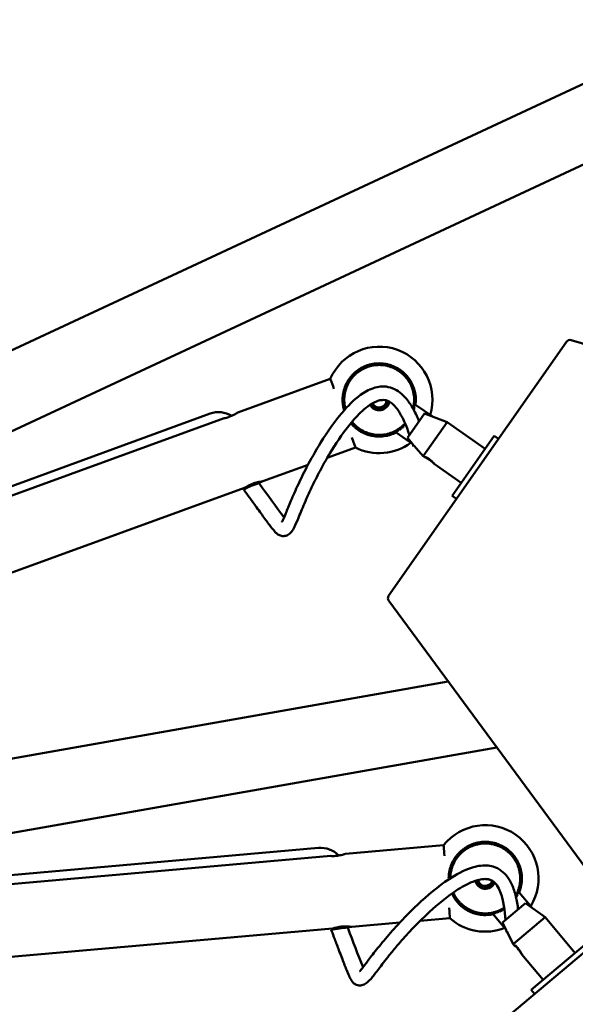
# Model space of a CAD drawing. Units: millimetres. Extents: x 0 to 420, y 0 to 229.
# Drawn here: x 346 to 357, y 146 to 166 of the extents above; entities that cross this region are included whole.
import ezdxf

# ---------------------------------------------------------------- set-up
doc = ezdxf.new("R2010")
doc.units = ezdxf.units.MM
doc.header["$LTSCALE"] = 0.75
doc.layers.add('FD_Dimensions', color=7, linetype='Continuous', lineweight=25)
doc.layers.add('Visible', color=7, linetype='Continuous', lineweight=50)
doc.styles.get("Standard").update_dxf_attribs({"font": 'arial.ttf'})
doc.dimstyles.new('Dim-ISO-25', dxfattribs={"dimtxt": 3.5, "dimasz": 3.5, "dimexe": 2.1, "dimexo": 2.1, "dimgap": 1.4, "dimtad": 1, "dimzin": 12, "dimdsep": 46, "dimtxsty": 'Standard', "dimcen": 0, "dimazin": 3, "dimtp": 0.1, "dimtm": 0.1, "dimtfac": 0.714286, "dimtmove": 0, "dimatfit": 3, "dimfxl": 1, "dimtzin": 12, "dimarcsym": 0})

# ---------------------------------------------------------------- blocks, each defined once
blk = doc.blocks.new('*D13')
at = {"layer": 'Defpoints', "color": 0, "transparency": 16777216}
for p in [(368.29239, 217.301448), (267.532518, 143.614968), (368.29239, 143.614968)]:
    blk.add_point(p, dxfattribs=at)
at = {"layer": 'FD_Dimensions', "color": 0, "lineweight": -2, "transparency": 16777216}
for p, q in [((267.532518, 145.714968), (267.532518, 219.401448)), ((368.29239, 145.714968), (368.29239, 219.401448)), ((271.032518, 217.301448), (364.79239, 217.301448))]:
    blk.add_line(p, q, dxfattribs=at)
at = {"layer": 'FD_Dimensions', "color": 0, "transparency": 16777216}
for points in [[(271.032518, 217.884782), (271.032518, 216.718115), (267.532518, 217.301448)], [(364.79239, 217.884782), (364.79239, 216.718115), (368.29239, 217.301448)]]:
    blk.add_solid(points, dxfattribs=at)
at = {"layer": 'FD_Dimensions', "color": 0, "transparency": 16777216, "insert": (317.912454, 220.995787), "char_height": 3.5, "attachment_point": 5}
blk.add_mtext('~ 1500 (W)', dxfattribs=at)

msp = doc.modelspace()

# ---------------------------------------------------------------- linework, layer by layer
at = {"layer": 'Visible', "extrusion": (1, -2e-16, 2.966e-13)}
for p, q in [((358.87806, 165.54195), (334.25151, 154.05841)), ((335.03557, 152.80573), (359.4979, 164.2127)), ((357.03123, 159.67058), (353.46724, 154.58068)), ((357.12426, 159.70316), (367.14409, 156.75543)), ((352.89552, 159.09185), (352.90499, 159.13699)), ((352.9055, 159.13728), (352.9496, 159.1238)), ((352.9496, 159.1238), (352.96308, 159.1679)), ((352.96361, 159.16815), (353.00633, 159.15077)), ((353.00633, 159.15077), (353.02371, 159.19348)), ((353.02426, 159.19369), (353.06524, 159.17255)), ((353.06524, 159.17255), (353.08638, 159.21353)), ((353.08695, 159.21368), (353.12587, 159.18895)), ((353.12587, 159.18895), (353.1506, 159.22788)), ((353.15118, 159.22798), (353.18773, 159.19986)), ((353.18773, 159.19986), (353.21585, 159.23641)), ((353.21643, 159.23646), (353.25031, 159.20518)), ((353.25031, 159.20518), (353.28159, 159.23906)), ((353.28218, 159.23906), (353.31312, 159.20487)), ((353.31312, 159.20487), (353.34731, 159.23581)), ((353.3479, 159.23575), (353.37565, 159.19893)), ((353.37565, 159.19893), (353.41248, 159.22668)), ((353.41306, 159.22657), (353.4374, 159.1874)), ((353.4374, 159.1874), (353.47656, 159.21174)), ((353.47713, 159.21158), (353.49786, 159.17039)), ((353.49786, 159.17039), (353.53905, 159.19112)), ((353.5396, 159.19091), (353.55655, 159.14803)), ((353.55655, 159.14803), (353.59944, 159.16498)), ((353.59996, 159.16472), (353.61301, 159.12049)), ((352.71398, 158.92001), (352.70699, 158.96559)), ((352.70736, 158.96605), (352.75338, 158.96892)), ((352.75338, 158.96892), (352.75051, 159.01494)), ((352.75092, 159.01536), (352.79701, 159.0141)), ((352.79701, 159.0141), (352.79828, 159.0602)), ((352.79872, 159.06058), (352.84452, 159.05519)), ((352.84452, 159.05519), (352.84991, 159.10099)), ((352.85039, 159.10133), (352.89552, 159.09185)), ((353.61301, 159.12049), (353.65724, 159.13353)), ((353.65774, 159.13323), (353.66677, 159.08801)), ((353.66677, 159.08801), (353.71199, 159.09703)), ((353.71246, 159.09669), (353.7174, 159.05084)), ((353.7174, 159.05084), (353.76325, 159.05577)), ((353.76369, 159.05538), (353.76449, 159.00928)), ((353.76449, 159.00928), (353.8106, 159.01008)), ((353.811, 159.00965), (353.80767, 158.96366)), ((353.80767, 158.96366), (353.85366, 158.96033)), ((353.85403, 158.95987), (353.84659, 158.91436)), ((350.44884, 158.25632), (352.29953, 158.92992)), ((352.30966, 158.90209), (352.29953, 158.92992)), ((352.30966, 158.90209), (352.35426, 158.77957)), ((352.37226, 158.73009), (352.35426, 158.77957)), ((352.58202, 158.7361), (352.6241, 158.75496)), ((352.6241, 158.75496), (352.60524, 158.79705)), ((352.60547, 158.79758), (352.64907, 158.8126)), ((352.64907, 158.8126), (352.63406, 158.8562)), ((352.63434, 158.85671), (352.67911, 158.86776)), ((352.67911, 158.86776), (352.66807, 158.91253)), ((352.66839, 158.91302), (352.71398, 158.92001)), ((353.84659, 158.91436), (353.8921, 158.90692)), ((353.89242, 158.90643), (353.88093, 158.86177)), ((353.88093, 158.86177), (353.92559, 158.85028)), ((353.92586, 158.84976), (353.91042, 158.80631)), ((353.91042, 158.80631), (353.95387, 158.79086)), ((353.95409, 158.79032), (353.93481, 158.74843)), ((353.93481, 158.74843), (353.9767, 158.72915)), ((352.54582, 158.54258), (352.58137, 158.57196)), ((352.58137, 158.57196), (352.55199, 158.60751)), ((352.55207, 158.60809), (352.59011, 158.63416)), ((352.59011, 158.63416), (352.56404, 158.6722)), ((352.56417, 158.67277), (352.60439, 158.69532)), ((352.60439, 158.69532), (352.58184, 158.73555)), ((353.97688, 158.72859), (353.95392, 158.6886)), ((353.95392, 158.6886), (353.99392, 158.66564)), ((353.99405, 158.66507), (353.9676, 158.62729)), ((353.9676, 158.62729), (354.00537, 158.60084)), ((354.00545, 158.60026), (353.97572, 158.56501)), ((353.97572, 158.56501), (354.01097, 158.53528)), ((352.54547, 158.47678), (352.57824, 158.50923)), ((352.58074, 158.44647), (352.54549, 158.4762)), ((352.57824, 158.50923), (352.54579, 158.542)), ((352.55101, 158.41121), (352.58074, 158.44647)), ((352.58886, 158.38418), (352.55109, 158.41063)), ((352.56241, 158.34641), (352.58886, 158.38418)), ((354.00439, 158.40339), (353.96635, 158.37731)), ((353.96635, 158.37731), (353.99242, 158.33928)), ((354.01064, 158.46889), (353.97509, 158.43951)), ((353.97509, 158.43951), (354.00447, 158.40397)), ((354.01099, 158.53469), (353.97822, 158.50225)), ((353.97822, 158.50225), (354.01067, 158.46948)), ((354.0054, 158.41084), (354.33863, 158.17751)), ((349.89279, 158.2313), (320.7526, 147.58987)), ((352.60022, 158.32421), (352.56254, 158.34584)), ((354.18712, 158.23556), (353.84297, 157.74407)), ((353.99229, 158.33871), (353.96091, 158.32111)), ((354.18712, 158.23556), (354.6363, 158.06346)), ((337.45602, 153.51017), (350.17229, 158.13851)), ((352.74879, 158.04781), (352.71836, 158.05002)), ((352.74546, 158.00182), (352.74879, 158.04781)), ((352.79197, 158.0022), (352.74586, 158.00139)), ((352.79277, 157.95609), (352.79197, 158.0022)), ((352.83906, 157.96064), (352.79321, 157.9557)), ((352.844, 157.91479), (352.83906, 157.96064)), ((353.71194, 157.95629), (353.70655, 157.91049)), ((353.75774, 157.95089), (353.71194, 157.95629)), ((353.75945, 157.99738), (353.75818, 157.95128)), ((353.80554, 157.99611), (353.75945, 157.99738)), ((353.80459, 158.01832), (353.80595, 157.99653)), ((354.6363, 158.06346), (354.15832, 157.38083)), ((355.40085, 157.52812), (354.6363, 158.06346)), ((352.88969, 157.92347), (352.84447, 157.91444)), ((352.89872, 157.87824), (352.88969, 157.92347)), ((352.94345, 157.89098), (352.89922, 157.87794)), ((352.95649, 157.84675), (352.94345, 157.89098)), ((352.99991, 157.86345), (352.95702, 157.84649)), ((353.01686, 157.82056), (352.99991, 157.86345)), ((353.0586, 157.84108), (353.01741, 157.82035)), ((353.07933, 157.79989), (353.0586, 157.84108)), ((353.11906, 157.82407), (353.0799, 157.79973)), ((353.1434, 157.78491), (353.11906, 157.82407)), ((353.18081, 157.81255), (353.14398, 157.7848)), ((353.20856, 157.77572), (353.18081, 157.81255)), ((353.24334, 157.80661), (353.20914, 157.77567)), ((353.27428, 157.77241), (353.24334, 157.80661)), ((353.30615, 157.80629), (353.27487, 157.77241)), ((353.34003, 157.77501), (353.30615, 157.80629)), ((353.36873, 157.81161), (353.34061, 157.77506)), ((353.40528, 157.78349), (353.36873, 157.81161)), ((353.43059, 157.82252), (353.40586, 157.7836)), ((353.46951, 157.79779), (353.43059, 157.82252)), ((353.49122, 157.83893), (353.47008, 157.79794)), ((353.5322, 157.81779), (353.49122, 157.83893)), ((353.55013, 157.8607), (353.53275, 157.81799)), ((353.59285, 157.84332), (353.55013, 157.8607)), ((353.60686, 157.88767), (353.59338, 157.84357)), ((353.65096, 157.87419), (353.60686, 157.88767)), ((353.94934, 157.62155), (353.61611, 157.85488)), ((353.66094, 157.91962), (353.65146, 157.87449)), ((353.70607, 157.91014), (353.66094, 157.91962)), ((354.74123, 156.5861), (355.58248, 157.78752)), ((355.58248, 157.78752), (355.66985, 157.72634)), ((352.75556, 157.67699), (352.72843, 157.75153)), ((352.75556, 157.67699), (352.80116, 157.5517)), ((353.84297, 157.74407), (353.95292, 157.61742)), ((353.9685, 157.57465), (353.9526, 157.6178)), ((353.9859, 157.5995), (353.9685, 157.57465)), ((353.97812, 157.5884), (354.15832, 157.38083)), ((352.80116, 157.5517), (352.23787, 157.34668)), ((354.17656, 157.36806), (354.15832, 157.38083)), ((351.85266, 157.20648), (350.95047, 156.87811)), ((354.92287, 156.84549), (354.37975, 157.22579)), ((350.92165, 156.868), (350.60842, 156.75399)), ((350.88341, 156.82571), (350.87117, 156.84265)), ((350.92165, 156.868), (350.92007, 156.87235)), ((350.57985, 156.74321), (337.95214, 152.1471)), ((350.57639, 156.69592), (350.56415, 156.71286)), ((350.60842, 156.75399), (350.60684, 156.75834)), ((354.74123, 156.5861), (354.82861, 156.52491)), ((353.46844, 154.48211), (358.16984, 148.10373)), ((354.66091, 152.86429), (335.87325, 149.55152)), ((336.30638, 148.1386), (355.63238, 151.5463)), ((352.0616, 149.53396), (321.16013, 146.79717)), ((352.60517, 149.41422), (354.56714, 149.58587)), ((354.56973, 149.55637), (354.56714, 149.58587)), ((354.56973, 149.55637), (354.58109, 149.42648)), ((354.9177, 149.42758), (354.91862, 149.47369)), ((354.91906, 149.47408), (354.9649, 149.46903)), ((354.9649, 149.46903), (354.96995, 149.51486)), ((354.97042, 149.51521), (355.01562, 149.50607)), ((355.01562, 149.50607), (355.02476, 149.55127)), ((355.02526, 149.55158), (355.06946, 149.53842)), ((355.06946, 149.53842), (355.08262, 149.58262)), ((355.08314, 149.58288), (355.12599, 149.56582)), ((355.12599, 149.56582), (355.14305, 149.60866)), ((355.1436, 149.60887), (355.18474, 149.58803)), ((355.18474, 149.58803), (355.20557, 149.62917)), ((355.20614, 149.62933), (355.24524, 149.60489)), ((355.24524, 149.60489), (355.26968, 149.644)), ((355.27026, 149.64411), (355.30701, 149.61626)), ((355.30701, 149.61626), (355.33486, 149.65302)), ((355.33544, 149.65308), (355.36956, 149.62205)), ((355.36956, 149.62205), (355.40059, 149.65617)), ((355.40117, 149.65617), (355.43237, 149.62221)), ((355.43237, 149.62221), (355.46633, 149.6534)), ((355.46691, 149.65335), (355.49494, 149.61673)), ((355.49494, 149.61673), (355.53156, 149.64476)), ((355.53214, 149.64466), (355.55677, 149.60567)), ((355.55677, 149.60567), (355.59576, 149.6303)), ((355.59632, 149.63015), (355.61736, 149.58911)), ((355.61736, 149.58911), (355.65839, 149.61015)), ((355.65895, 149.60995), (355.67622, 149.56719)), ((355.67622, 149.56719), (355.71898, 149.58446)), ((355.71951, 149.58421), (355.73288, 149.54008)), ((355.73288, 149.54008), (355.77701, 149.55345)), ((355.77751, 149.55315), (355.78688, 149.508)), ((355.78688, 149.508), (355.83203, 149.51736)), ((355.83251, 149.51702), (355.83778, 149.4712)), ((355.83778, 149.4712), (355.8836, 149.47648)), ((355.88404, 149.4761), (355.88519, 149.43)), ((338.82668, 148.19258), (352.30755, 149.372)), ((354.58568, 149.37403), (354.58109, 149.42648)), ((354.75621, 149.26899), (354.8009, 149.28037)), ((354.8009, 149.28037), (354.78952, 149.32505)), ((354.78984, 149.32555), (354.83537, 149.33287)), ((354.83537, 149.33287), (354.82804, 149.3784)), ((354.82841, 149.37886), (354.87441, 149.38208)), ((354.87441, 149.38208), (354.87119, 149.42808)), ((354.8716, 149.4285), (354.9177, 149.42758)), ((355.88519, 149.43), (355.93129, 149.43115)), ((355.93169, 149.43072), (355.92871, 149.38471)), ((355.92871, 149.38471), (355.97473, 149.38172)), ((355.97509, 149.38126), (355.96799, 149.3357)), ((355.96799, 149.3357), (356.01356, 149.3286)), ((356.01388, 149.32811), (356.00272, 149.28336)), ((356.00272, 149.28336), (356.04747, 149.27221)), ((354.71365, 149.04611), (354.68729, 149.08395)), ((354.68742, 149.08452), (354.72747, 149.10738)), ((354.72747, 149.10738), (354.70461, 149.14743)), ((354.70479, 149.14799), (354.74673, 149.16716)), ((354.74673, 149.16716), (354.72756, 149.2091)), ((354.72779, 149.20964), (354.77127, 149.22498)), ((354.77127, 149.22498), (354.75594, 149.26847)), ((356.04775, 149.27169), (356.03263, 149.22813)), ((356.03263, 149.22813), (356.07619, 149.213)), ((356.07642, 149.21247), (356.05746, 149.17043)), ((356.05746, 149.17043), (356.09949, 149.15147)), ((356.09967, 149.15091), (356.07702, 149.11074)), ((356.07702, 149.11074), (356.11718, 149.08809)), ((356.11731, 149.08751), (356.09114, 149.04954)), ((359.32931, 149.07664), (354.56939, 145.0826)), ((354.70082, 148.92297), (354.67002, 148.95362)), ((354.67005, 148.9542), (354.70537, 148.98385)), ((354.70537, 148.98385), (354.67573, 149.01917)), ((354.67581, 149.01975), (354.71365, 149.04611)), ((356.09114, 149.04954), (356.12912, 149.02337)), ((356.1292, 149.0228), (356.09973, 148.98732)), ((356.09973, 148.98732), (356.1352, 148.95786)), ((356.13537, 148.89147), (356.10004, 148.86183)), ((356.13523, 148.95727), (356.10271, 148.92458)), ((356.10271, 148.92458), (356.1354, 148.89205)), ((356.10062, 148.69768), (356.05868, 148.67851)), ((356.118, 148.76115), (356.07794, 148.73829)), ((356.07794, 148.73829), (356.1008, 148.69824)), ((356.12961, 148.82592), (356.09177, 148.79956)), ((356.09177, 148.79956), (356.11812, 148.76172)), ((356.10004, 148.86183), (356.12969, 148.8265)), ((354.77279, 148.61755), (354.74397, 148.62755)), ((354.75767, 148.57398), (354.77279, 148.61755)), ((354.80269, 148.56231), (354.75795, 148.57346)), ((354.79154, 148.51756), (354.80269, 148.56231)), ((354.83742, 148.50997), (354.79186, 148.51708)), ((354.83032, 148.46441), (354.83742, 148.50997)), ((356.0492, 148.57668), (356.01434, 148.56781)), ((356.07763, 148.63603), (356.03414, 148.62069)), ((356.03414, 148.62069), (356.04948, 148.5772)), ((356.05868, 148.67851), (356.07786, 148.63657)), ((356.08054, 148.64297), (356.34202, 148.33134)), ((354.68335, 148.25761), (354.67644, 148.33662)), ((354.87671, 148.46097), (354.83069, 148.46395)), ((354.87372, 148.41495), (354.87671, 148.46097)), ((354.92023, 148.41567), (354.87413, 148.41452)), ((354.92138, 148.36957), (354.92023, 148.41567)), ((354.96763, 148.37447), (354.92182, 148.36919)), ((354.97291, 148.32865), (354.96763, 148.37447)), ((355.01854, 148.33767), (354.97338, 148.32831)), ((355.0279, 148.29252), (355.01854, 148.33767)), ((355.07254, 148.30559), (355.02841, 148.29222)), ((355.08591, 148.26146), (355.07254, 148.30559)), ((355.73595, 148.30725), (355.7228, 148.26305)), ((355.78015, 148.29409), (355.73595, 148.30725)), ((356.2107, 148.42663), (355.75107, 148.04095)), ((355.78498, 148.31579), (355.78065, 148.2944)), ((356.2107, 148.42663), (356.60004, 148.14413)), ((354.69497, 148.12478), (354.09781, 148.07254)), ((354.68335, 148.25761), (354.69497, 148.12478)), ((355.1292, 148.27848), (355.08644, 148.26121)), ((355.14647, 148.23573), (355.1292, 148.27848)), ((355.18806, 148.25656), (355.14702, 148.23552)), ((355.20909, 148.21552), (355.18806, 148.25656)), ((355.24865, 148.24), (355.20966, 148.21537)), ((355.27328, 148.20102), (355.24865, 148.24)), ((355.31047, 148.22894), (355.27385, 148.20091)), ((355.3385, 148.19232), (355.31047, 148.22894)), ((355.37305, 148.22346), (355.33909, 148.19227)), ((355.40424, 148.1895), (355.37305, 148.22346)), ((355.43586, 148.22362), (355.40483, 148.1895)), ((355.46997, 148.19259), (355.43586, 148.22362)), ((355.4984, 148.22941), (355.47056, 148.19265)), ((355.53516, 148.20156), (355.4984, 148.22941)), ((355.56017, 148.24078), (355.53574, 148.20167)), ((355.59928, 148.21634), (355.56017, 148.24078)), ((355.82211, 147.89508), (355.56062, 148.20671)), ((355.62068, 148.25764), (355.59985, 148.2165)), ((355.66182, 148.2368), (355.62068, 148.25764)), ((355.67943, 148.27985), (355.66237, 148.23701)), ((355.72227, 148.26279), (355.67943, 148.27985)), ((356.60004, 148.14413), (355.96167, 147.60848)), ((357.19997, 147.42916), (356.60004, 148.14413)), ((352.3401, 147.91876), (338.95311, 146.74755)), ((352.37049, 147.92177), (352.37008, 147.92639)), ((352.70255, 147.95083), (352.37049, 147.92177)), ((352.65467, 147.91988), (352.64723, 147.93941)), ((352.70255, 147.95083), (352.70215, 147.95544)), ((353.68944, 148.03681), (352.733, 147.95313)), ((355.75107, 148.04095), (355.8245, 147.89017)), ((352.32452, 147.87397), (352.31708, 147.89351)), ((355.82847, 147.84482), (355.82428, 147.89061)), ((355.85171, 147.86432), (355.82847, 147.84482)), ((355.84133, 147.85561), (355.96167, 147.60848)), ((355.97598, 147.59142), (355.96167, 147.60848)), ((356.31902, 146.68995), (357.44255, 147.63271)), ((356.5616, 146.8935), (356.13542, 147.4014)), ((356.31902, 146.68995), (356.38759, 146.60824))]:
    msp.add_line(p, q, dxfattribs=at)
at = {"layer": 'Visible', "extrusion": (0, -2e-16, -1)}
for centre, radius, start, end in [((-353.27823, 158.50574), 1.06667, 23.432537, 196.449345), ((-357.10042, 159.62213), 0.08447, 35, 106.393336), ((-353.27823, 158.50574), 0.73333, 54.308619, 59.405667), ((-353.27823, 158.50574), 0.73333, 59.405667, 59.451476), ((-353.27823, 158.50574), 0.73333, 59.451476, 64.548524), ((-353.27823, 158.50574), 0.73333, 64.548524, 64.594333), ((-353.27823, 158.50574), 0.73333, 64.594333, 69.691381), ((-353.27823, 158.50574), 0.73333, 69.691381, 69.73719), ((-353.27823, 158.50574), 0.73333, 69.73719, 74.834238), ((-353.27823, 158.50574), 0.73333, 74.834238, 74.880048), ((-353.27823, 158.50574), 0.73333, 74.880048, 79.977095), ((-353.27823, 158.50574), 0.73333, 79.977095, 80.022905), ((-353.27823, 158.50574), 0.73333, 80.022905, 85.119952), ((-353.27823, 158.50574), 0.73333, 85.119952, 85.165762), ((-353.27823, 158.50574), 0.73333, 85.165762, 90.26281), ((-353.27823, 158.50574), 0.73333, 90.26281, 90.308619), ((-353.27823, 158.50574), 0.73333, 90.308619, 95.405667), ((-353.27823, 158.50574), 0.73333, 95.405667, 95.451476), ((-353.27823, 158.50574), 0.73333, 95.451476, 100.548524), ((-353.27823, 158.50574), 0.73333, 100.548524, 100.594333), ((-353.27823, 158.50574), 0.73333, 100.594333, 105.691381), ((-353.27823, 158.50574), 0.73333, 105.691381, 105.73719), ((-353.27823, 158.50574), 0.73333, 105.73719, 110.834238), ((-353.27823, 158.50574), 0.73333, 110.834238, 110.880048), ((-353.27823, 158.50574), 0.73333, 110.880048, 115.977095), ((-353.27823, 158.50574), 0.73333, 115.977095, 116.022905), ((-353.27823, 158.50574), 0.73333, 116.022905, 121.119952), ((-353.27823, 158.50574), 0.73333, 33.73719, 38.834238), ((-353.27823, 158.50574), 0.73333, 38.834238, 38.880048), ((-353.27823, 158.50574), 0.73333, 38.880048, 43.977095), ((-353.27823, 158.50574), 0.73333, 43.977095, 44.022905), ((-353.27823, 158.50574), 0.73333, 44.022905, 49.119952), ((-353.27823, 158.50574), 0.73333, 49.119952, 49.165762), ((-353.27823, 158.50574), 0.73333, 49.165762, 54.26281), ((-353.27823, 158.50574), 0.73333, 54.26281, 54.308619), ((-353.27823, 158.50574), 0.73333, 121.119952, 121.165762), ((-353.27823, 158.50574), 0.73333, 121.165762, 126.26281), ((-353.27823, 158.50574), 0.73333, 126.26281, 126.308619), ((-353.27823, 158.50574), 0.73333, 126.308619, 131.405667), ((-353.27823, 158.50574), 0.73333, 131.405667, 131.451476), ((-353.27823, 158.50574), 0.73333, 131.451476, 136.548524), ((-353.27823, 158.50574), 0.73333, 136.548524, 136.594333), ((-353.27823, 158.50574), 0.73333, 136.594333, 141.691381), ((-353.27823, 158.50574), 0.73333, 141.691381, 141.73719), ((-353.27823, 158.50574), 0.73333, 141.73719, 146.834238), ((-353.27823, 158.50574), 0.73333, 18.308619, 23.405667), ((-353.27823, 158.50574), 0.73333, 23.405667, 23.451476), ((-353.27823, 158.50574), 0.73333, 23.451476, 28.548524), ((-353.27823, 158.50574), 0.73333, 28.548524, 28.594333), ((-353.27823, 158.50574), 0.73333, 28.594333, 33.691381), ((-353.27823, 158.50574), 0.73333, 33.691381, 33.73719), ((-353.27823, 158.50574), 0.73333, 146.834238, 146.880048), ((-353.27823, 158.50574), 0.73333, 146.880048, 151.977095), ((-353.27823, 158.50574), 0.73333, 151.977095, 152.022905), ((-353.27823, 158.50574), 0.73333, 152.022905, 157.119952), ((-353.27823, 158.50574), 0.73333, 157.119952, 157.165762), ((-353.27823, 158.50574), 0.73333, 157.165762, 162.26281), ((-353.27823, 158.50574), 0.73333, 2.880048, 7.977095), ((-353.27823, 158.50574), 0.73333, 7.977095, 8.022905), ((-353.27823, 158.50574), 0.73333, 8.022905, 13.119952), ((-353.27823, 158.50574), 0.73333, 13.119952, 13.165762), ((-353.27823, 158.50574), 0.73333, 13.165762, 18.26281), ((-353.27823, 158.50574), 0.73333, 18.26281, 18.308619), ((-353.27823, 158.50574), 0.73333, 162.26281, 162.308619), ((-353.27823, 158.50574), 0.73333, 162.308619, 167.405667), ((-353.27823, 158.50574), 0.73333, 167.405667, 167.451476), ((-353.27823, 158.50574), 0.73333, 167.451476, 172.548524), ((-353.27823, 158.50574), 0.73333, 172.548524, 172.594333), ((-353.27823, 158.50574), 0.73333, 172.594333, 177.691381), ((-353.27823, 158.50574), 0.73333, 357.73719, 2.834238), ((-353.27823, 158.50574), 0.73333, 357.691381, 357.73719), ((-353.27823, 158.50574), 0.73333, 352.594333, 357.691381), ((-353.27823, 158.50574), 0.73333, 2.834238, 2.880048), ((-353.27823, 158.50574), 0.73333, 352.548524, 352.594333), ((-353.27823, 158.50574), 0.73333, 347.451476, 352.548524), ((-353.27823, 158.50574), 0.20667, 189.380938, 331.882686), ((-353.27823, 158.50574), 0.16783, 255.529989, 332.807281), ((-353.27823, 158.50574), 0.16783, 185.643353, 255.529989), ((-353.29004, 158.52801), 0.16548, 206.910717, 232.468419), ((-353.27823, 158.50574), 0.73333, 187.977095, 188.022905), ((-353.27823, 158.50574), 0.73333, 182.880048, 187.435079), ((-353.27823, 158.50574), 0.73333, 182.834238, 182.880048), ((-353.27823, 158.50574), 0.73333, 177.73719, 182.834238), ((-353.27823, 158.50574), 0.73333, 177.691381, 177.73719), ((-350.06431, 157.76164), 0.5, 69.938798, 121.379405), ((-353.27823, 158.50574), 0.73333, 347.405667, 347.451476), ((-353.27823, 158.50574), 0.73333, 343.41737, 347.405667), ((-353.27823, 158.50574), 0.73333, 193.119952, 193.165762), ((-353.27823, 158.50574), 0.73333, 316.594333, 320.679396), ((-353.27823, 158.50574), 0.73333, 316.548524, 316.594333), ((-353.27823, 158.50574), 0.73333, 311.451476, 316.548524), ((-353.27823, 158.50574), 0.73333, 311.405667, 311.451476), ((-353.27823, 158.50574), 0.73333, 306.308619, 311.405667), ((-353.27823, 158.50574), 0.73333, 223.977095, 224.022905), ((-353.27823, 158.50574), 0.73333, 306.26281, 306.308619), ((-353.27823, 158.50574), 0.73333, 301.165762, 306.26281), ((-353.27823, 158.50574), 0.73333, 301.119952, 301.165762), ((-353.27823, 158.50574), 0.73333, 296.022905, 301.119952), ((-353.27823, 158.50574), 0.73333, 295.977095, 296.022905), ((-353.27823, 158.50574), 0.73333, 290.880048, 295.977095), ((-353.27823, 158.50574), 0.73333, 290.834238, 290.880048), ((-353.27823, 158.50574), 0.73333, 285.73719, 290.834238), ((-353.27823, 158.50574), 0.73333, 285.691381, 285.73719), ((-353.27823, 158.50574), 0.73333, 280.594333, 285.691381), ((-353.27823, 158.50574), 0.73333, 280.548524, 280.594333), ((-353.27823, 158.50574), 0.73333, 275.451476, 280.548524), ((-353.27823, 158.50574), 0.73333, 275.405667, 275.451476), ((-353.27823, 158.50574), 0.73333, 270.308619, 275.405667), ((-353.27823, 158.50574), 0.73333, 270.26281, 270.308619), ((-353.27823, 158.50574), 0.73333, 265.165762, 270.26281), ((-353.27823, 158.50574), 0.73333, 265.119952, 265.165762), ((-353.27823, 158.50574), 0.73333, 260.022905, 265.119952), ((-353.27823, 158.50574), 0.73333, 259.977095, 260.022905), ((-353.27823, 158.50574), 0.73333, 254.880048, 259.977095), ((-353.27823, 158.50574), 0.73333, 254.834238, 254.880048), ((-353.27823, 158.50574), 0.73333, 249.73719, 254.834238), ((-353.27823, 158.50574), 0.73333, 249.691381, 249.73719), ((-353.27823, 158.50574), 0.73333, 244.594333, 249.691381), ((-353.27823, 158.50574), 0.73333, 244.548524, 244.594333), ((-353.27823, 158.50574), 0.73333, 242.564921, 244.548524), ((-353.27823, 158.50574), 0.73333, 239.405667, 239.451476), ((-353.27823, 158.50574), 0.73333, 234.26281, 234.308619), ((-353.27823, 158.50574), 0.73333, 229.119952, 229.165762), ((-353.27823, 158.50574), 1.06667, 233.550655, 296.567463), ((-354.03968, 156.97918), 0.41211, 111.63951, 133.193167), ((-353.90943, 156.81571), 0.62599, 120.623995, 136.303239), ((-354.83797, 158.14984), 1.01181, 299.313823, 300.677021), ((-353.7763, 156.62314), 0.85351, 129.722079, 134.71938), ((-353.96778, 156.91797), 0.51427, 140.051657, 142.734173), ((-354.39884, 157.24332), 0.02587, 318.622983, 327.359091), ((-351.82526, 154.15696), 2.85043, 63.737722, 70.442404), ((-371.0591, 171.02565), 24.67142, 322.931331, 324.861561), ((-353.53643, 154.53223), 0.08447, 323.606664, 35), ((-355.40271, 148.92284), 1.06667, 38.432537, 211.449345), ((-352.10571, 149.03591), 0.5, 84.938798, 136.379405), ((-355.40271, 148.92284), 0.73333, 43.594333, 48.691381), ((-355.40271, 148.92284), 0.73333, 48.691381, 48.73719), ((-355.40271, 148.92284), 0.73333, 48.73719, 53.834238), ((-355.40271, 148.92284), 0.73333, 53.834238, 53.880048), ((-355.40271, 148.92284), 0.73333, 53.880048, 58.977095), ((-355.40271, 148.92284), 0.73333, 58.977095, 59.022905), ((-355.40271, 148.92284), 0.73333, 59.022905, 64.119952), ((-355.40271, 148.92284), 0.73333, 64.119952, 64.165762), ((-355.40271, 148.92284), 0.73333, 64.165762, 69.26281), ((-355.40271, 148.92284), 0.73333, 69.26281, 69.308619), ((-355.40271, 148.92284), 0.73333, 69.308619, 74.405667), ((-355.40271, 148.92284), 0.73333, 74.405667, 74.451476), ((-355.40271, 148.92284), 0.73333, 74.451476, 79.548524), ((-355.40271, 148.92284), 0.73333, 79.548524, 79.594333), ((-355.40271, 148.92284), 0.73333, 79.594333, 84.691381), ((-355.40271, 148.92284), 0.73333, 84.691381, 84.73719), ((-355.40271, 148.92284), 0.73333, 84.73719, 89.834238), ((-355.40271, 148.92284), 0.73333, 89.834238, 89.880048), ((-355.40271, 148.92284), 0.73333, 89.880048, 94.977095), ((-355.40271, 148.92284), 0.73333, 94.977095, 95.022905), ((-355.40271, 148.92284), 0.73333, 95.022905, 100.119952), ((-355.40271, 148.92284), 0.73333, 100.119952, 100.165762), ((-355.40271, 148.92284), 0.73333, 100.165762, 105.26281), ((-355.40271, 148.92284), 0.73333, 105.26281, 105.308619), ((-355.40271, 148.92284), 0.73333, 105.308619, 110.405667), ((-355.40271, 148.92284), 0.73333, 110.405667, 110.451476), ((-355.40271, 148.92284), 0.73333, 110.451476, 115.548524), ((-355.40271, 148.92284), 0.73333, 115.548524, 115.594333), ((-355.40271, 148.92284), 0.73333, 115.594333, 120.691381), ((-355.40271, 148.92284), 0.73333, 120.691381, 120.73719), ((-355.40271, 148.92284), 0.73333, 120.73719, 125.834238), ((-355.40271, 148.92284), 0.73333, 125.834238, 125.880048), ((-355.40271, 148.92284), 0.73333, 125.880048, 130.977095), ((-355.40271, 148.92284), 0.73333, 130.977095, 131.022905), ((-355.40271, 148.92284), 0.73333, 131.022905, 136.119952), ((-355.40271, 148.92284), 0.73333, 28.165762, 33.26281), ((-355.40271, 148.92284), 0.73333, 33.26281, 33.308619), ((-355.40271, 148.92284), 0.73333, 33.308619, 38.405667), ((-355.40271, 148.92284), 0.73333, 38.405667, 38.451476), ((-355.40271, 148.92284), 0.73333, 38.451476, 43.548524), ((-355.40271, 148.92284), 0.73333, 43.548524, 43.594333), ((-355.40271, 148.92284), 0.73333, 136.119952, 136.165762), ((-355.40271, 148.92284), 0.73333, 136.165762, 141.26281), ((-355.40271, 148.92284), 0.73333, 141.26281, 141.308619), ((-355.40271, 148.92284), 0.73333, 141.308619, 146.405667), ((-355.40271, 148.92284), 0.73333, 146.405667, 146.451476), ((-355.40271, 148.92284), 0.73333, 146.451476, 151.548524), ((-355.40271, 148.92284), 0.73333, 7.594333, 12.691381), ((-355.40271, 148.92284), 0.73333, 12.691381, 12.73719), ((-355.40271, 148.92284), 0.73333, 12.73719, 17.834238), ((-355.40271, 148.92284), 0.73333, 17.834238, 17.880048), ((-355.40271, 148.92284), 0.73333, 17.880048, 22.977095), ((-355.40271, 148.92284), 0.73333, 22.977095, 23.022905), ((-355.40271, 148.92284), 0.73333, 23.022905, 28.119952), ((-355.40271, 148.92284), 0.73333, 28.119952, 28.165762), ((-355.40271, 148.92284), 0.73333, 151.548524, 151.594333), ((-355.40271, 148.92284), 0.73333, 151.594333, 156.691381), ((-355.40271, 148.92284), 0.73333, 156.691381, 156.73719), ((-355.40271, 148.92284), 0.73333, 156.73719, 161.834238), ((-355.40271, 148.92284), 0.73333, 161.834238, 161.880048), ((-355.40271, 148.92284), 0.73333, 161.880048, 166.977095), ((-355.40271, 148.92284), 0.73333, 166.977095, 167.022905), ((-355.40271, 148.92284), 0.73333, 167.022905, 172.119952), ((-355.40271, 148.92284), 0.73333, 358.41737, 2.405667), ((-355.40271, 148.92284), 0.73333, 2.405667, 2.451476), ((-355.40271, 148.92284), 0.73333, 2.451476, 7.548524), ((-355.40271, 148.92284), 0.73333, 7.548524, 7.594333), ((-355.40271, 148.92284), 0.16783, 270.529989, 347.807281), ((-355.40271, 148.92284), 0.73333, 172.119952, 172.165762), ((-355.40271, 148.92284), 0.73333, 172.165762, 177.26281), ((-355.40271, 148.92284), 0.73333, 182.451476, 187.548524), ((-355.40271, 148.92284), 0.73333, 177.26281, 177.308619), ((-355.40271, 148.92284), 0.73333, 177.308619, 182.405667), ((-355.40271, 148.92284), 0.73333, 182.405667, 182.451476), ((-355.40271, 148.92284), 0.20667, 204.380938, 346.882686), ((-355.40271, 148.92284), 0.16783, 200.643353, 270.529989), ((-355.41988, 148.94129), 0.16548, 221.910717, 247.468419), ((-355.40271, 148.92284), 0.73333, 197.880048, 202.435079), ((-355.40271, 148.92284), 0.73333, 197.834238, 197.880048), ((-355.40271, 148.92284), 0.73333, 192.73719, 197.834238), ((-355.40271, 148.92284), 0.73333, 192.691381, 192.73719), ((-355.40271, 148.92284), 0.73333, 187.594333, 192.691381), ((-355.40271, 148.92284), 0.73333, 187.548524, 187.594333), ((-355.40271, 148.92284), 0.73333, 331.594333, 335.679396), ((-355.40271, 148.92284), 0.73333, 331.548524, 331.594333), ((-355.40271, 148.92284), 0.73333, 326.451476, 331.548524), ((-355.40271, 148.92284), 0.73333, 326.405667, 326.451476), ((-355.40271, 148.92284), 0.73333, 321.308619, 326.405667), ((-355.40271, 148.92284), 0.73333, 208.119952, 208.165762), ((-355.40271, 148.92284), 0.73333, 202.977095, 203.022905), ((-355.40271, 148.92284), 0.73333, 321.26281, 321.308619), ((-355.40271, 148.92284), 0.73333, 316.165762, 321.26281), ((-355.40271, 148.92284), 0.73333, 316.119952, 316.165762), ((-355.40271, 148.92284), 0.73333, 311.022905, 316.119952), ((-355.40271, 148.92284), 0.73333, 310.977095, 311.022905), ((-355.40271, 148.92284), 0.73333, 305.880048, 310.977095), ((-355.40271, 148.92284), 0.73333, 305.834238, 305.880048), ((-355.40271, 148.92284), 0.73333, 300.73719, 305.834238), ((-355.40271, 148.92284), 0.73333, 300.691381, 300.73719), ((-355.40271, 148.92284), 0.73333, 295.594333, 300.691381), ((-355.40271, 148.92284), 0.73333, 238.977095, 239.022905), ((-355.40271, 148.92284), 1.06667, 248.550655, 311.567463), ((-355.40271, 148.92284), 0.73333, 295.548524, 295.594333), ((-355.40271, 148.92284), 0.73333, 290.451476, 295.548524), ((-355.40271, 148.92284), 0.73333, 290.405667, 290.451476), ((-355.40271, 148.92284), 0.73333, 285.308619, 290.405667), ((-355.40271, 148.92284), 0.73333, 285.26281, 285.308619), ((-355.40271, 148.92284), 0.73333, 280.165762, 285.26281), ((-355.40271, 148.92284), 0.73333, 280.119952, 280.165762), ((-355.40271, 148.92284), 0.73333, 275.022905, 280.119952), ((-355.40271, 148.92284), 0.73333, 274.977095, 275.022905), ((-355.40271, 148.92284), 0.73333, 269.880048, 274.977095), ((-355.40271, 148.92284), 0.73333, 269.834238, 269.880048), ((-355.40271, 148.92284), 0.73333, 264.73719, 269.834238), ((-355.40271, 148.92284), 0.73333, 264.691381, 264.73719), ((-355.40271, 148.92284), 0.73333, 259.594333, 264.691381), ((-355.40271, 148.92284), 0.73333, 259.548524, 259.594333), ((-355.40271, 148.92284), 0.73333, 257.564921, 259.548524), ((-355.40271, 148.92284), 0.73333, 254.405667, 254.451476), ((-355.40271, 148.92284), 0.73333, 249.26281, 249.308619), ((-355.40271, 148.92284), 0.73333, 244.119952, 244.165762), ((-352.8737, 145.09829), 2.85043, 78.737722, 85.442404), ((-375.8181, 156.41412), 24.67142, 337.931331, 339.861561), ((-355.74311, 147.25121), 0.41211, 126.63951, 148.193167), ((-355.57499, 147.12703), 0.62599, 135.623995, 151.303239), ((-356.81719, 148.17537), 1.01181, 314.313823, 315.677021), ((-355.39655, 146.97547), 0.85351, 144.72208, 149.71938), ((-355.65782, 147.2107), 0.51427, 155.051657, 157.734173), ((-356.1584, 147.4134), 0.02587, 333.622983, 342.359091)]:
    msp.add_arc(centre, radius, start, end, dxfattribs=at)
at = {"layer": 'Visible'}
for centre, radius, start, end in [((353.27823, 158.50574), 0.7, 112.857143, 118), ((353.27823, 158.50574), 0.7, 107.714286, 112.857143), ((353.27823, 158.50574), 0.7, 102.571429, 107.714286), ((353.27823, 158.50574), 0.7, 97.428571, 102.571429), ((353.27823, 158.50574), 0.7, 92.285714, 97.428571), ((353.27823, 158.50574), 0.7, 87.142857, 92.285714), ((353.27823, 158.50574), 0.7, 82, 87.142857), ((353.27823, 158.50574), 0.7, 76.857143, 82), ((353.27823, 158.50574), 0.7, 71.714286, 76.857143), ((353.27823, 158.50574), 0.7, 66.571429, 71.714286), ((353.27823, 158.50574), 0.7, 61.428571, 66.571429), ((353.27823, 158.50574), 0.7, 138.571429, 143.714286), ((353.27823, 158.50574), 0.7, 133.428571, 138.571429), ((353.27823, 158.50574), 0.7, 128.285714, 133.428571), ((353.27823, 158.50574), 0.7, 123.142857, 128.285714), ((353.27823, 158.50574), 0.7, 118, 123.142857), ((353.27823, 158.50574), 0.7, 56.285714, 61.428571), ((353.27823, 158.50574), 0.7, 51.142857, 56.285714), ((353.27823, 158.50574), 0.7, 46, 51.142857), ((353.27823, 158.50574), 0.7, 40.857143, 46), ((353.27823, 158.50574), 0.7, 35.714286, 40.857143), ((353.27823, 158.50574), 0.7, 159.142857, 164.285714), ((353.27823, 158.50574), 0.7, 154, 159.142857), ((353.27823, 158.50574), 0.7, 148.857143, 154), ((353.27823, 158.50574), 0.7, 143.714286, 148.857143), ((353.27823, 158.50574), 0.7, 30.571429, 35.714286), ((353.27823, 158.50574), 0.7, 25.428571, 30.571429), ((353.27823, 158.50574), 0.7, 20.285714, 25.428571), ((353.27823, 158.50574), 0.7, 15.142857, 20.285714), ((353.27823, 158.50574), 0.7, 174.571429, 179.714286), ((353.27823, 158.50574), 0.7, 169.428571, 174.571429), ((353.27823, 158.50574), 0.7, 164.285714, 169.428571), ((353.27823, 158.50574), 0.7, 10, 15.142857), ((353.27823, 158.50574), 0.7, 4.857143, 10), ((353.27823, 158.50574), 0.7, 359.714286, 4.857143), ((353.27823, 158.50574), 0.7, 179.714286, 184.857143), ((353.27823, 158.50574), 0.7, 184.857143, 190), ((353.27823, 158.50574), 0.7, 190, 194.888702), ((353.27823, 158.50574), 0.15, 206.83492, 355.896805), ((353.27823, 158.50574), 0.1567, 315.947534, 355.335164), ((353.27823, 158.50574), 0.7, 345.477171, 349.428571), ((353.27823, 158.50574), 0.7, 349.428571, 354.571429), ((353.27823, 158.50574), 0.7, 354.571429, 359.714286), ((353.27823, 158.50574), 0.7, 218.800645, 220.857143), ((353.27823, 158.50574), 0.7, 220.857143, 226), ((353.27823, 158.50574), 0.7, 226, 231.142857), ((353.27823, 158.50574), 0.7, 231.142857, 236.285714), ((353.27823, 158.50574), 0.7, 303.142857, 308.285714), ((353.27823, 158.50574), 0.7, 308.285714, 313.428571), ((353.27823, 158.50574), 0.7, 313.428571, 317.839888), ((353.27823, 158.50574), 0.7, 236.285714, 241.428571), ((353.27823, 158.50574), 0.7, 241.428571, 246.571429), ((353.27823, 158.50574), 0.7, 246.571429, 251.714286), ((353.27823, 158.50574), 0.7, 251.714286, 256.857143), ((353.27823, 158.50574), 0.7, 256.857143, 262), ((353.27823, 158.50574), 0.7, 262, 267.142857), ((353.27823, 158.50574), 0.7, 267.142857, 272.285714), ((353.27823, 158.50574), 0.7, 272.285714, 277.428571), ((353.27823, 158.50574), 0.7, 277.428571, 282.571429), ((353.27823, 158.50574), 0.7, 282.571429, 287.714286), ((353.27823, 158.50574), 0.7, 287.714286, 292.857143), ((353.27823, 158.50574), 0.7, 292.857143, 298), ((353.27823, 158.50574), 0.7, 298, 303.142857), ((354.01069, 156.91394), 0.48346, 68.020818, 69.934966), ((354.18478, 156.86649), 0.49583, 86.712924, 89.207152), ((355.40271, 148.92284), 0.7, 123.571429, 128.714286), ((355.40271, 148.92284), 0.7, 118.428571, 123.571429), ((355.40271, 148.92284), 0.7, 113.285714, 118.428571), ((355.40271, 148.92284), 0.7, 108.142857, 113.285714), ((355.40271, 148.92284), 0.7, 103, 108.142857), ((355.40271, 148.92284), 0.7, 97.857143, 103), ((355.40271, 148.92284), 0.7, 92.714286, 97.857143), ((355.40271, 148.92284), 0.7, 87.571429, 92.714286), ((355.40271, 148.92284), 0.7, 82.428571, 87.571429), ((355.40271, 148.92284), 0.7, 77.285714, 82.428571), ((355.40271, 148.92284), 0.7, 72.142857, 77.285714), ((355.40271, 148.92284), 0.7, 67, 72.142857), ((355.40271, 148.92284), 0.7, 61.857143, 67), ((355.40271, 148.92284), 0.7, 56.714286, 61.857143), ((355.40271, 148.92284), 0.7, 51.571429, 56.714286), ((355.40271, 148.92284), 0.7, 149.285714, 154.428571), ((355.40271, 148.92284), 0.7, 144.142857, 149.285714), ((355.40271, 148.92284), 0.7, 139, 144.142857), ((355.40271, 148.92284), 0.7, 133.857143, 139), ((355.40271, 148.92284), 0.7, 128.714286, 133.857143), ((355.40271, 148.92284), 0.7, 46.428571, 51.571429), ((355.40271, 148.92284), 0.7, 41.285714, 46.428571), ((355.40271, 148.92284), 0.7, 36.142857, 41.285714), ((355.40271, 148.92284), 0.7, 31, 36.142857), ((355.40271, 148.92284), 0.7, 25.857143, 31), ((355.40271, 148.92284), 0.7, 164.714286, 169.857143), ((355.40271, 148.92284), 0.7, 159.571429, 164.714286), ((355.40271, 148.92284), 0.7, 154.428571, 159.571429), ((355.40271, 148.92284), 0.7, 20.714286, 25.857143), ((355.40271, 148.92284), 0.7, 15.571429, 20.714286), ((355.40271, 148.92284), 0.7, 10.428571, 15.571429), ((355.40271, 148.92284), 0.7, 175, 179.888702), ((355.40271, 148.92284), 0.7, 169.857143, 175), ((355.40271, 148.92284), 0.15, 191.83492, 340.896805), ((355.40271, 148.92284), 0.7, 5.285714, 10.428571), ((355.40271, 148.92284), 0.7, 0.142857, 5.285714), ((355.40271, 148.92284), 0.7, 355, 0.142857), ((355.40271, 148.92284), 0.1567, 300.947534, 340.335164), ((355.40271, 148.92284), 0.7, 339.571429, 344.714286), ((355.40271, 148.92284), 0.7, 344.714286, 349.857143), ((355.40271, 148.92284), 0.7, 349.857143, 355), ((355.40271, 148.92284), 0.7, 203.800645, 205.857143), ((355.40271, 148.92284), 0.7, 205.857143, 211), ((355.40271, 148.92284), 0.7, 211, 216.142857), ((355.40271, 148.92284), 0.7, 216.142857, 221.285714), ((355.40271, 148.92284), 0.7, 330.477171, 334.428571), ((355.40271, 148.92284), 0.7, 334.428571, 339.571429), ((355.40271, 148.92284), 0.7, 221.285714, 226.428571), ((355.40271, 148.92284), 0.7, 226.428571, 231.571429), ((355.40271, 148.92284), 0.7, 231.571429, 236.714286), ((355.40271, 148.92284), 0.7, 236.714286, 241.857143), ((355.40271, 148.92284), 0.7, 241.857143, 247), ((355.40271, 148.92284), 0.7, 293.285714, 298.428571), ((355.40271, 148.92284), 0.7, 298.428571, 302.839888), ((355.40271, 148.92284), 0.7, 247, 252.142857), ((355.40271, 148.92284), 0.7, 252.142857, 257.285714), ((355.40271, 148.92284), 0.7, 257.285714, 262.428571), ((355.40271, 148.92284), 0.7, 262.428571, 267.571429), ((355.40271, 148.92284), 0.7, 267.571429, 272.714286), ((355.40271, 148.92284), 0.7, 272.714286, 277.857143), ((355.40271, 148.92284), 0.7, 277.857143, 283), ((355.40271, 148.92284), 0.7, 283, 288.142857), ((355.40271, 148.92284), 0.7, 288.142857, 293.285714), ((355.69823, 147.19571), 0.48346, 53.020818, 54.934966), ((355.8541, 147.10481), 0.49583, 71.712924, 74.207152)]:
    msp.add_arc(centre, radius, start, end, dxfattribs=at)
for points, knots in [([(351.32737, 156.05753), (351.32737, 156.05753), (351.3286, 156.0593), (351.33458, 156.06948), (351.34167, 156.08301), (351.36314, 156.12913), (351.37978, 156.1686), (351.42546, 156.28001), (351.45773, 156.36036), (351.53644, 156.54793), (351.58478, 156.65893), (351.69495, 156.89678), (351.75835, 157.02629), (351.91146, 157.31951), (352.0048, 157.48532), (352.24739, 157.87816), (352.40396, 158.10376), (352.69452, 158.43037), (352.81711, 158.54946), (353.04302, 158.69607), (353.1375, 158.7419), (353.28118, 158.77189), (353.32612, 158.77628), (353.43112, 158.77304), (353.4923, 158.76023), (353.59932, 158.71751), (353.64724, 158.68931), (353.73984, 158.61849), (353.78414, 158.57395), (353.8774, 158.46143), (353.9232, 158.39001), (354.00601, 158.23875), (354.0427, 158.15797), (354.0755, 158.07616)], [2.55502643, 2.55502643, 2.55502643, 2.55502643, 2.68225177, 2.68225177, 2.95156568, 2.95156568, 3.37598731, 3.37598731, 3.9534575, 3.9534575, 4.57528346, 4.57528346, 5.23653855, 5.23653855, 6.08296156, 6.08296156, 7.31645748, 7.31645748, 8.09429494, 8.09429494, 8.56221082, 8.56221082, 8.76485305, 8.76485305, 9.03863243, 9.03863243, 9.28407932, 9.28407932, 9.56323035, 9.56323035, 9.94361621, 9.94361621, 10.34649381, 10.34649381, 10.34649381, 10.34649381]), ([(353.88431, 157.80311), (353.82366, 157.98478), (353.75088, 158.16866), (353.60686, 158.36374), (353.57454, 158.40164), (353.52473, 158.44381), (353.51212, 158.45336), (353.48636, 158.47006), (353.47313, 158.47735), (353.43963, 158.49226), (353.4187, 158.49842), (353.37765, 158.50494), (353.35706, 158.5055), (353.30798, 158.50183), (353.27938, 158.49546), (353.21176, 158.47345), (353.17316, 158.45486), (353.07825, 158.39954), (353.02367, 158.35818), (352.88147, 158.2353), (352.79851, 158.14602), (352.57768, 157.88153), (352.44872, 157.6931), (352.24647, 157.36502), (352.16777, 157.22662), (352.0339, 156.97508), (351.97648, 156.86063), (351.88628, 156.67128), (351.85077, 156.59359), (351.76607, 156.40185), (351.72154, 156.29374), (351.65143, 156.12159), (351.62421, 156.0535), (351.57894, 155.9553), (351.56108, 155.91914), (351.51593, 155.85712), (351.49252, 155.83067), (351.43933, 155.7962), (351.41474, 155.78555), (351.35732, 155.77444), (351.32499, 155.7784), (351.27459, 155.79648), (351.25461, 155.80925), (351.218, 155.83841), (351.20105, 155.85499), (351.16079, 155.89909), (351.13632, 155.92893), (351.09334, 155.98437), (351.07788, 156.00476), (351.03847, 156.05758), (351.01321, 156.09205), (350.96304, 156.16082), (350.93771, 156.19569), (350.88133, 156.27355), (350.85012, 156.31682), (350.7725, 156.42445), (350.72686, 156.48768), (350.64648, 156.59893), (350.61103, 156.64799), (350.57639, 156.69592)], [0, 0, 0, 0, 0.88266312, 0.88266312, 1.10694495, 1.10694495, 1.17770217, 1.17770217, 1.24511545, 1.24511545, 1.34506633, 1.34506633, 1.44485396, 1.44485396, 1.58678015, 1.58678015, 1.7911265, 1.7911265, 2.11279214, 2.11279214, 2.67554739, 2.67554739, 3.70193559, 3.70193559, 4.411892, 4.411892, 4.99599627, 4.99599627, 5.41745301, 5.41745301, 6.10209712, 6.10209712, 6.74281382, 6.74281382, 7.19438833, 7.19438833, 7.49425513, 7.49425513, 7.68599801, 7.68599801, 7.9358312, 7.9358312, 8.17301433, 8.17301433, 8.40173961, 8.40173961, 8.67531984, 8.67531984, 8.81166519, 8.81166519, 9.00766078, 9.00766078, 9.19858862, 9.19858862, 9.442813, 9.442813, 9.8260084, 9.8260084, 10.14419303, 10.14419303, 10.14419303, 10.14419303]), ([(350.17229, 158.13851), (350.18647, 158.14151), (350.20159, 158.14509), (350.23231, 158.15352), (350.24772, 158.15828), (350.26474, 158.16422), (350.26636, 158.1648), (350.26863, 158.16561), (350.26929, 158.16584), (350.27043, 158.16626), (350.27091, 158.16643), (350.27192, 158.1668), (350.27244, 158.16699), (350.27367, 158.16744), (350.27437, 158.1677), (350.27668, 158.16855), (350.27829, 158.16915), (350.29549, 158.17567), (350.31071, 158.18208), (350.34083, 158.19595), (350.35546, 158.20337), (350.38476, 158.21916), (350.39879, 158.22737), (350.42108, 158.24069), (350.42973, 158.24599), (350.44211, 158.25317), (350.44628, 158.25539), (350.44884, 158.25632)], [0.260911008, 0.260911008, 0.260911008, 0.260911008, 0.337010152, 0.337010152, 0.410474835, 0.410474835, 0.418205611, 0.418205611, 0.421345427, 0.421345427, 0.423657801, 0.423657801, 0.426159263, 0.426159263, 0.42955073, 0.42955073, 0.437246734, 0.437246734, 0.512437242, 0.512437242, 0.593151961, 0.593151961, 0.688916947, 0.688916947, 0.774103881, 0.774103881, 0.84767017, 0.84767017, 0.84767017, 0.84767017]), ([(350.95047, 156.87811), (350.94998, 156.87793), (350.94941, 156.87774), (350.94349, 156.87605), (350.93319, 156.87441), (350.90459, 156.86992), (350.8867, 156.8671), (350.85773, 156.86134), (350.84874, 156.85942), (350.81677, 156.85196), (350.79259, 156.84519), (350.76612, 156.83607), (350.76395, 156.83531), (350.76095, 156.83424), (350.76012, 156.83394), (350.75868, 156.83343), (350.75808, 156.83321), (350.75685, 156.83276), (350.75621, 156.83253), (350.75474, 156.83199), (350.7539, 156.83168), (350.75126, 156.8307), (350.74946, 156.83002), (350.73302, 156.82377), (350.71874, 156.81776), (350.68953, 156.80439), (350.67493, 156.79704), (350.64558, 156.78131), (350.63147, 156.77308), (350.6086, 156.75945), (350.59959, 156.75392), (350.58677, 156.74646), (350.58247, 156.74416), (350.57985, 156.74321)], [0, 0, 0, 0, 0.014134479, 0.014134479, 0.129852014, 0.129852014, 0.242904253, 0.242904253, 0.290460094, 0.290460094, 0.406308116, 0.406308116, 0.416642718, 0.416642718, 0.420637222, 0.420637222, 0.423509412, 0.423509412, 0.426551541, 0.426551541, 0.430564857, 0.430564857, 0.439224184, 0.439224184, 0.509795581, 0.509795581, 0.589812824, 0.589812824, 0.685095565, 0.685095565, 0.772551098, 0.772551098, 0.847681201, 0.847681201, 0.847681201, 0.847681201]), ([(352.88468, 147.06296), (352.88468, 147.06296), (352.88632, 147.06437), (352.89474, 147.07264), (352.90509, 147.08388), (352.93776, 147.12287), (352.96405, 147.15669), (353.03701, 147.25248), (353.08898, 147.32174), (353.21356, 147.48255), (353.28897, 147.57725), (353.45695, 147.77849), (353.55171, 147.88717), (353.7755, 148.13077), (353.90856, 148.26678), (354.24456, 148.58344), (354.45418, 148.76083), (354.81938, 149.00111), (354.96862, 149.08442), (355.22478, 149.16756), (355.3279, 149.18737), (355.47444, 149.17916), (355.51899, 149.17177), (355.61957, 149.14146), (355.67535, 149.11325), (355.76767, 149.04429), (355.80666, 149.00464), (355.87777, 148.91228), (355.90904, 148.85779), (355.96999, 148.72496), (355.99575, 148.64412), (356.03659, 148.47659), (356.05112, 148.38906), (356.06163, 148.30155)], [2.55502643, 2.55502643, 2.55502643, 2.55502643, 2.68225177, 2.68225177, 2.95156568, 2.95156568, 3.37598731, 3.37598731, 3.9534575, 3.9534575, 4.57528346, 4.57528346, 5.23653855, 5.23653855, 6.08296156, 6.08296156, 7.31645748, 7.31645748, 8.09429494, 8.09429494, 8.56221082, 8.56221082, 8.76485305, 8.76485305, 9.03863243, 9.03863243, 9.28407932, 9.28407932, 9.56323035, 9.56323035, 9.94361621, 9.94361621, 10.34649381, 10.34649381, 10.34649381, 10.34649381]), ([(355.80628, 148.08728), (355.79472, 148.27846), (355.77201, 148.47492), (355.68339, 148.70062), (355.66198, 148.74559), (355.62478, 148.79922), (355.61508, 148.81171), (355.59451, 148.8345), (355.58362, 148.84497), (355.55512, 148.86805), (355.5365, 148.87941), (355.49853, 148.89633), (355.47879, 148.90221), (355.43043, 148.91136), (355.40116, 148.91261), (355.33015, 148.90885), (355.28805, 148.90088), (355.18205, 148.87202), (355.11863, 148.84619), (354.94947, 148.76431), (354.84624, 148.69954), (354.56447, 148.50121), (354.39114, 148.35258), (354.11087, 148.08803), (353.99902, 147.97472), (353.80462, 147.76639), (353.71953, 147.6707), (353.58339, 147.51115), (353.52899, 147.4453), (353.39755, 147.28202), (353.32655, 147.18911), (353.21428, 147.04097), (353.17037, 146.98225), (353.10122, 146.89911), (353.07461, 146.86881), (353.01494, 146.82058), (352.98549, 146.8011), (352.92519, 146.78157), (352.89868, 146.77764), (352.84034, 146.78178), (352.81014, 146.79397), (352.76614, 146.82447), (352.75014, 146.84199), (352.72232, 146.87962), (352.71024, 146.90002), (352.68277, 146.95304), (352.66685, 146.9882), (352.63969, 147.05288), (352.63004, 147.07657), (352.60563, 147.13779), (352.59016, 147.17763), (352.55949, 147.25703), (352.54405, 147.29727), (352.50975, 147.38708), (352.49081, 147.43695), (352.44368, 147.561), (352.41596, 147.63388), (352.36712, 147.76215), (352.34557, 147.81871), (352.32452, 147.87397)], [0, 0, 0, 0, 0.88266312, 0.88266312, 1.10694495, 1.10694495, 1.17770217, 1.17770217, 1.24511545, 1.24511545, 1.34506633, 1.34506633, 1.44485396, 1.44485396, 1.58678015, 1.58678015, 1.7911265, 1.7911265, 2.11279214, 2.11279214, 2.67554739, 2.67554739, 3.70193559, 3.70193559, 4.411892, 4.411892, 4.99599627, 4.99599627, 5.41745301, 5.41745301, 6.10209712, 6.10209712, 6.74281382, 6.74281382, 7.19438833, 7.19438833, 7.49425513, 7.49425513, 7.68599801, 7.68599801, 7.9358312, 7.9358312, 8.17301433, 8.17301433, 8.40173961, 8.40173961, 8.67531984, 8.67531984, 8.81166519, 8.81166519, 9.00766078, 9.00766078, 9.19858862, 9.19858862, 9.442813, 9.442813, 9.8260084, 9.8260084, 10.14419303, 10.14419303, 10.14419303, 10.14419303]), ([(352.733, 147.95313), (352.73248, 147.95309), (352.73189, 147.95306), (352.72573, 147.95296), (352.71536, 147.95404), (352.68656, 147.9571), (352.66856, 147.95901), (352.63908, 147.96094), (352.6299, 147.96142), (352.59709, 147.96248), (352.57198, 147.9622), (352.54405, 147.96024), (352.54176, 147.96007), (352.53859, 147.95981), (352.53771, 147.95974), (352.53619, 147.95961), (352.53555, 147.95956), (352.53424, 147.95945), (352.53357, 147.95939), (352.532, 147.95925), (352.53112, 147.95916), (352.52831, 147.9589), (352.5264, 147.95871), (352.5089, 147.95693), (352.49355, 147.95482), (352.46187, 147.94947), (352.44587, 147.94614), (352.41345, 147.93854), (352.39769, 147.93425), (352.37207, 147.927), (352.36193, 147.92399), (352.34762, 147.9201), (352.34287, 147.919), (352.3401, 147.91876)], [0, 0, 0, 0, 0.014134479, 0.014134479, 0.129852014, 0.129852014, 0.242904253, 0.242904253, 0.290460094, 0.290460094, 0.406308116, 0.406308116, 0.416642718, 0.416642718, 0.420637222, 0.420637222, 0.423509412, 0.423509412, 0.426551541, 0.426551541, 0.430564857, 0.430564857, 0.439224184, 0.439224184, 0.509795581, 0.509795581, 0.589812824, 0.589812824, 0.685095565, 0.685095565, 0.772551098, 0.772551098, 0.847681201, 0.847681201, 0.847681201, 0.847681201])]:
    msp.add_open_spline(points, degree=3, knots=knots, dxfattribs=at)
for points in [[(354.20929, 157.36166), (354.22883, 157.35062), (354.25699, 157.33354), (354.28455, 157.31688)], [(354.22831, 157.35439), (354.22311, 157.35696), (354.21805, 157.35934), (354.21321, 157.3615)], [(354.37975, 157.22579), (354.37975, 157.22579), (354.37965, 157.22593), (354.37943, 157.22622)], [(356.00593, 147.57677), (356.02195, 147.56104), (356.04473, 147.53726), (356.06704, 147.51403)], [(356.02243, 147.56482), (356.01807, 147.56865), (356.01379, 147.57225), (356.00968, 147.5756)], [(356.13542, 147.4014), (356.13542, 147.4014), (356.13536, 147.40157), (356.13522, 147.40191)]]:
    msp.add_open_spline(points, degree=3, dxfattribs=at)
at = {"layer": 'Visible', "extrusion": (1.67e-13, -3.8704e-12, -1)}
msp.add_open_spline([(352.30755, 149.372), (352.32203, 149.37122), (352.33756, 149.37077), (352.36941, 149.37096), (352.38554, 149.37157), (352.40351, 149.37291), (352.40522, 149.37304), (352.40763, 149.37324), (352.40832, 149.3733), (352.40953, 149.3734), (352.41004, 149.37344), (352.41111, 149.37354), (352.41166, 149.37358), (352.41296, 149.3737), (352.41372, 149.37377), (352.41617, 149.374), (352.41787, 149.37416), (352.43618, 149.376), (352.45253, 149.37826), (352.48521, 149.38386), (352.50127, 149.38724), (352.53366, 149.39491), (352.54933, 149.3992), (352.57431, 149.4063), (352.58404, 149.40918), (352.59785, 149.41292), (352.60246, 149.41398), (352.60517, 149.41422)], degree=3, knots=[0.260911008, 0.260911008, 0.260911008, 0.260911008, 0.337010152, 0.337010152, 0.410474835, 0.410474835, 0.418205611, 0.418205611, 0.421345427, 0.421345427, 0.423657801, 0.423657801, 0.426159263, 0.426159263, 0.42955073, 0.42955073, 0.437246734, 0.437246734, 0.512437242, 0.512437242, 0.593151961, 0.593151961, 0.688916947, 0.688916947, 0.774103881, 0.774103881, 0.84767017, 0.84767017, 0.84767017, 0.84767017], dxfattribs=at)

# ---------------------------------------------------------------- dimensions: what is measured, and where the dimension line sits
at = {"layer": 'FD_Dimensions'}
dim = msp.add_linear_dim(base=(368.29239, 217.30145), p1=(267.53252, 143.61497), p2=(368.29239, 143.61497), text='~ 1500 (W)', dimstyle='Dim-ISO-25', override={"dimlfac": 15, "dimclrd": 0, "dimclre": 0}, dxfattribs=at)
dim.commit()
dim.dimension.update_dxf_attribs({"geometry": '*D13', "text_midpoint": (317.91245, 220.99579)})

doc.saveas('drawing.dxf')
